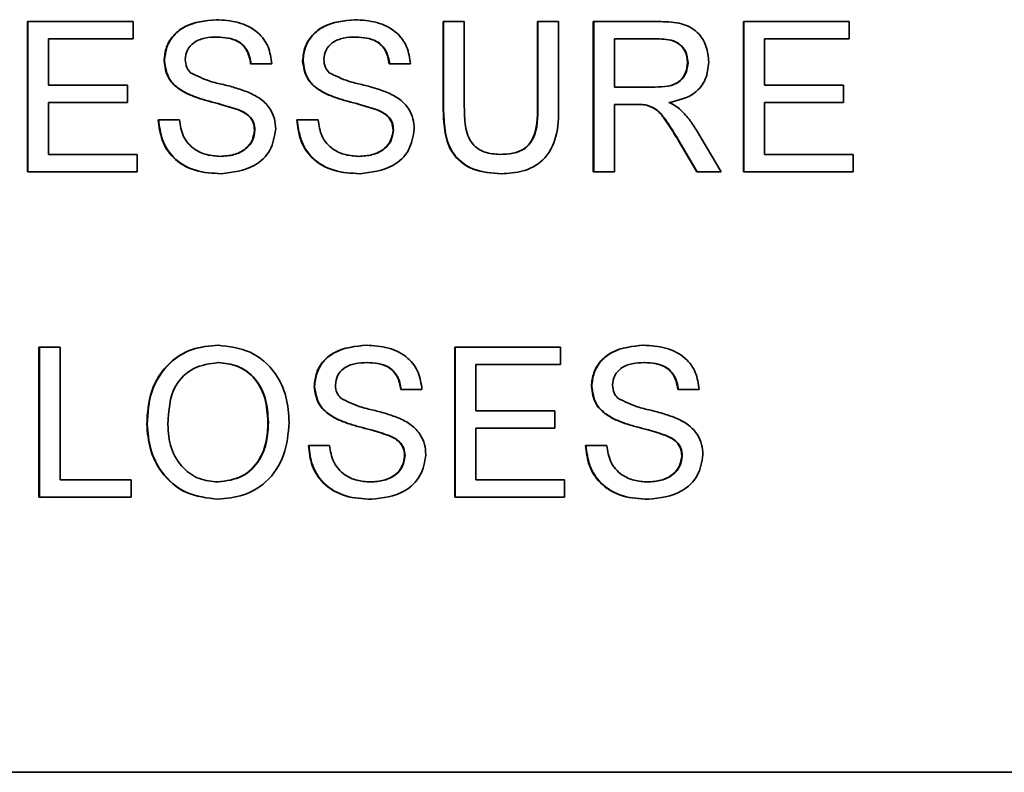
# Model space of a CAD drawing. Units: inches. Extents: x 0.5 to 33.5, y 0.5 to 21.
# Drawn here: x 9.6 to 9.7, y 12.9 to 12.9 of the extents above; entities that cross this region are included whole.
import ezdxf

# ---------------------------------------------------------------- set-up
doc = ezdxf.new("R2010")
doc.units = ezdxf.units.IN
doc.header["$MEASUREMENT"] = 0

msp = doc.modelspace()

# ---------------------------------------------------------------- linework, layer by layer
at = {"color": 7, "linetype": 'Continuous', "lineweight": 35}
for p, q in [((9.5864826973, 12.9452081576), (9.5952916042, 12.9452081576)), ((9.5864826973, 12.9327081576), (9.5864826973, 12.9452081576)), ((9.5865170282, 12.9327081576), (9.5865170282, 12.9452081576)), ((9.5952916042, 12.9452081576), (9.5952916042, 12.9437658499)), ((9.6210776769, 12.9452081576), (9.6228394583, 12.9452081576)), ((9.6210776769, 12.9380166512), (9.6210776769, 12.9452081576)), ((9.6211120078, 12.9380166512), (9.6211120078, 12.9452081576)), ((9.6228394583, 12.9452081576), (9.6228394583, 12.9380992834)), ((9.6289256121, 12.9452081576), (9.6306873935, 12.9452081576)), ((9.6289256121, 12.9380992834), (9.6289256121, 12.9452081576)), ((9.628959943, 12.9380992834), (9.628959943, 12.9452081576)), ((9.6306873935, 12.9452081576), (9.6306873935, 12.9380166512)), ((9.6335703084, 12.9452081576), (9.6389907892, 12.9452081576)), ((9.6335703084, 12.9327081576), (9.6335703084, 12.9452081576)), ((9.6336046393, 12.9327081576), (9.6336046393, 12.9452081576)), ((9.64606294, 12.9452081576), (9.6548718468, 12.9452081576)), ((9.64606294, 12.9327081576), (9.64606294, 12.9452081576)), ((9.6460972708, 12.9327081576), (9.6460972708, 12.9452081576)), ((9.6548718468, 12.9452081576), (9.6548718468, 12.9437658499)), ((9.5882444787, 12.9437658499), (9.5882444787, 12.939919696)), ((9.5952916042, 12.9437658499), (9.5882444787, 12.9437658499)), ((9.6022954821, 12.9439261063), (9.6022611512, 12.9439261063)), ((9.613827142, 12.9439261063), (9.6137928111, 12.9439261063)), ((9.639055855, 12.9437658499), (9.6353320898, 12.9437658499)), ((9.6353320898, 12.9437658499), (9.6353320898, 12.9397594396)), ((9.6390901859, 12.9437658499), (9.639055855, 12.9437658499)), ((9.6478247213, 12.9437658499), (9.6478247213, 12.939919696)), ((9.6548718468, 12.9437658499), (9.6478247213, 12.9437658499)), ((9.5978885262, 12.9419454372), (9.5978541953, 12.9419454372)), ((9.609420186, 12.9419454372), (9.6093858551, 12.9419454372)), ((9.6414525745, 12.9418002049), (9.6414182436, 12.9418002049)), ((9.606823264, 12.9416825166), (9.6050614827, 12.9416825166)), ((9.6183549239, 12.9416825166), (9.6165931425, 12.9416825166)), ((9.5882444787, 12.939919696), (9.5948111184, 12.939919696)), ((9.5948111184, 12.939919696), (9.5948111184, 12.9384773884)), ((9.599732891, 12.9392436143), (9.5996985601, 12.9392436143)), ((9.6112645509, 12.9392436143), (9.61123022, 12.9392436143)), ((9.6353320898, 12.9397594396), (9.6386779729, 12.9397594396)), ((9.6387123038, 12.9397594396), (9.6386779729, 12.9397594396)), ((9.6478247213, 12.939919696), (9.654391361, 12.939919696)), ((9.654391361, 12.939919696), (9.654391361, 12.9384773884)), ((9.5882444787, 12.9384773884), (9.5882444787, 12.9341504653)), ((9.5948111184, 12.9384773884), (9.5882444787, 12.9384773884)), ((9.6478247213, 12.9384773884), (9.6478247213, 12.9341504653)), ((9.654391361, 12.9384773884), (9.6478247213, 12.9384773884)), ((9.6040847913, 12.9378588988), (9.6040504604, 12.9378588988)), ((9.6156164512, 12.9378588988), (9.6155821203, 12.9378588988)), ((9.6211120078, 12.9380166512), (9.6210776769, 12.9380166512)), ((9.628959943, 12.9380992834), (9.6289256121, 12.9380992834)), ((9.6353320898, 12.9383171319), (9.6353320898, 12.9327081576)), ((9.6371364142, 12.9383171319), (9.6353320898, 12.9383171319)), ((9.6372457867, 12.9383172542), (9.6372114558, 12.9383172542)), ((9.6380391231, 12.9382595398), (9.6380047922, 12.9382595398)), ((9.5973737094, 12.9370350807), (9.5991354908, 12.9370350807)), ((9.6089053693, 12.9370350807), (9.6106671507, 12.9370350807)), ((9.6054161375, 12.9361711985), (9.6053818066, 12.9361711985)), ((9.6169477973, 12.9361711985), (9.6169134664, 12.9361711985)), ((9.6421539875, 12.9361586784), (9.6442035599, 12.9327081576)), ((9.6421840179, 12.9327081576), (9.640627444, 12.9353473803)), ((9.6406617749, 12.9353473803), (9.640627444, 12.9353473803)), ((9.6422183488, 12.9327081576), (9.6406617749, 12.9353473803)), ((9.5882444787, 12.9341504653), (9.5956119281, 12.9341504653)), ((9.5956119281, 12.9341504653), (9.5956119281, 12.9327081576)), ((9.6025632529, 12.9339902089), (9.602528922, 12.9339902089)), ((9.6140949127, 12.9339902089), (9.6140605818, 12.9339902089)), ((9.6258092573, 12.9341504653), (9.6257749264, 12.9341504653)), ((9.6478247213, 12.9341504653), (9.6551921707, 12.9341504653)), ((9.6551921707, 12.9341504653), (9.6551921707, 12.9327081576)), ((9.5956119281, 12.9327081576), (9.5864826973, 12.9327081576)), ((9.6353320898, 12.9327081576), (9.6335703084, 12.9327081576)), ((9.6442035599, 12.9327081576), (9.6421840179, 12.9327081576)), ((9.6551921707, 12.9327081576), (9.64606294, 12.9327081576)), ((9.587443669, 12.9181033726), (9.5892054504, 12.9181033726)), ((9.587443669, 12.9056033726), (9.587443669, 12.9181033726)), ((9.5874779999, 12.9056033726), (9.5874779999, 12.9181033726)), ((9.5892054504, 12.9181033726), (9.5892054504, 12.9070456803)), ((9.6220386486, 12.9181033726), (9.6308475554, 12.9181033726)), ((9.6220386486, 12.9056033726), (9.6220386486, 12.9181033726)), ((9.6220729795, 12.9056033726), (9.6220729795, 12.9181033726)), ((9.6308475554, 12.9181033726), (9.6308475554, 12.9166610649)), ((9.6023905783, 12.9168213213), (9.6023562474, 12.9168213213)), ((9.6147881136, 12.9168213213), (9.6147537827, 12.9168213213)), ((9.6238004299, 12.9166610649), (9.6238004299, 12.9128149111)), ((9.6308475554, 12.9166610649), (9.6238004299, 12.9166610649)), ((9.6378514333, 12.9168213213), (9.6378171024, 12.9168213213)), ((9.6103811577, 12.9148406523), (9.6103468268, 12.9148406523)), ((9.6334444774, 12.9148406523), (9.6334101465, 12.9148406523)), ((9.6193158956, 12.9145777316), (9.6175541142, 12.9145777316)), ((9.6423792153, 12.9145777316), (9.6406174339, 12.9145777316)), ((9.6238004299, 12.9128149111), (9.6303670696, 12.9128149111)), ((9.6303670696, 12.9128149111), (9.6303670696, 12.9113726034)), ((9.5964470687, 12.9116881082), (9.5964127378, 12.9116881082)), ((9.6065372711, 12.9118458606), (9.6065029402, 12.9118458606)), ((9.6122255225, 12.9121388293), (9.6121911916, 12.9121388293)), ((9.6238004299, 12.9113726034), (9.6238004299, 12.9070456803)), ((9.6303670696, 12.9113726034), (9.6238004299, 12.9113726034)), ((9.6352888423, 12.9121388293), (9.6352545114, 12.9121388293)), ((9.6165774228, 12.9107541138), (9.6165430919, 12.9107541138)), ((9.6396407425, 12.9107541138), (9.6396064116, 12.9107541138)), ((9.609866341, 12.9099302957), (9.6116281223, 12.9099302957)), ((9.6329296607, 12.9099302957), (9.634691442, 12.9099302957)), ((9.617908769, 12.9090664135), (9.6178744381, 12.9090664135)), ((9.6409720887, 12.9090664135), (9.6409377578, 12.9090664135)), ((9.5892054504, 12.9070456803), (9.5951314422, 12.9070456803)), ((9.5951314422, 12.9070456803), (9.5951314422, 12.9056033726)), ((9.602365553, 12.9068854239), (9.6023312221, 12.9068854239)), ((9.6150558844, 12.9068854239), (9.6150215535, 12.9068854239)), ((9.6238004299, 12.9070456803), (9.6311678793, 12.9070456803)), ((9.6311678793, 12.9070456803), (9.6311678793, 12.9056033726)), ((9.6381192041, 12.9068854239), (9.6380848732, 12.9068854239)), ((9.5951314422, 12.9056033726), (9.587443669, 12.9056033726)), ((9.6311678793, 12.9056033726), (9.6220386486, 12.9056033726)), ((9.4669059821, 12.8827081576), (9.7349529794, 12.8827081576))]:
    msp.add_line(p, q, dxfattribs=at)
for points, knots in [([(9.597854195264732, 12.94194543723365), (9.597896044222535, 12.94233052377241), (9.597979757012597, 12.94310083372197), (9.598602574380337, 12.94411142401268), (9.599955591983782, 12.94515380553688), (9.601269663246354, 12.94527995730396), (9.602191080363937, 12.94536841399647)], [0, 0, 0, 0, 0.1870286503190821, 0.3741237765865896, 0.5611401891453254, 1, 1, 1, 1]), ([(9.597888526156643, 12.94194543723365), (9.597930375114446, 12.94233052377241), (9.598014087904506, 12.94310083372197), (9.598636905272246, 12.94411142401268), (9.599989922875693, 12.94515380553688), (9.601303994138265, 12.94527995730396), (9.602225411255848, 12.94536841399647)], [0, 0, 0, 0, 0.1870286503190676, 0.3741237765865664, 0.5611401891453454, 1, 1, 1, 1]), ([(9.602191080363937, 12.94536841399647), (9.602810242712545, 12.94532946486345), (9.604045384252306, 12.94525176683766), (9.60564386954719, 12.94446597980288), (9.606622211644558, 12.94313798695224), (9.606756206221318, 12.94216796550979), (9.606823264044623, 12.94168251656057)], [0, 0, 0, 0, 0.2807972194191248, 0.5601508404597723, 0.7798767089348364, 1, 1, 1, 1]), ([(9.609385855124591, 12.94194543723365), (9.609427704082394, 12.94233052377241), (9.609511416872454, 12.94310083372197), (9.610134234240194, 12.94411142401268), (9.611487251843641, 12.94515380553688), (9.612801323106211, 12.94527995730396), (9.613722740223796, 12.94536841399647)], [0, 0, 0, 0, 0.187028650319075, 0.374123776586579, 0.5611401891452916, 0.9999999999999999, 0.9999999999999999, 0.9999999999999999, 0.9999999999999999]), ([(9.6094201860165, 12.94194543723365), (9.609462034974303, 12.94233052377241), (9.609545747764365, 12.94310083372197), (9.610168565132104, 12.94411142401268), (9.61152158273555, 12.94515380553688), (9.612835653998122, 12.94527995730396), (9.613757071115705, 12.94536841399647)], [0, 0, 0, 0, 0.1870286503190838, 0.3741237765865919, 0.5611401891453077, 1, 1, 1, 1]), ([(9.613722740223796, 12.94536841399647), (9.614341902572404, 12.94532946486345), (9.615577044112163, 12.94525176683766), (9.61717552940705, 12.94446597980288), (9.618153871504417, 12.94313798695223), (9.618287866081175, 12.94216796550979), (9.618354923904482, 12.94168251656057)], [0, 0, 0, 0, 0.2807972194191841, 0.5601508404597944, 0.7798767089348407, 1, 1, 1, 1]), ([(9.638990789183213, 12.94520815758621), (9.639566758240568, 12.94520206151455), (9.640710229250232, 12.9451899589873), (9.64224919074648, 12.94450847749181), (9.643043650017358, 12.94318984483014), (9.643134540577089, 12.94228871691431), (9.643180024991677, 12.941837764958)], [0, 0, 0, 0, 0.2816712041945834, 0.5592016656819574, 0.7794110384272367, 1, 1, 1, 1]), ([(9.602261151213781, 12.94392610630416), (9.601921090707062, 12.94391389090895), (9.601243097812237, 12.9438895365632), (9.600340879627183, 12.94353953374871), (9.599725820965956, 12.94286314976368), (9.599652561365275, 12.94232791143105), (9.599615976632212, 12.94206062152852)], [0, 0, 0, 0, 0.2812902698463802, 0.5608202086703148, 0.7806802755659057, 1, 1, 1, 1]), ([(9.605061482677145, 12.94168251656057), (9.604994309857773, 12.94205610826764), (9.604860419708388, 12.94280075840942), (9.60385284848392, 12.94382280945751), (9.602865224916624, 12.94388690355511), (9.602261151213781, 12.94392610630416)], [0, 0, 0, 0, 0.2810967176401517, 0.5602873583205833, 1, 1, 1, 1]), ([(9.605095813569054, 12.94168251656057), (9.605028640749682, 12.94205610826764), (9.604894750600296, 12.94280075840942), (9.60388717937583, 12.94382280945751), (9.602899555808532, 12.94388690355511), (9.602295482105689, 12.94392610630416)], [0, 0, 0, 0, 0.2810967176401689, 0.5602873583205867, 1, 1, 1, 1]), ([(9.613792811073639, 12.94392610630416), (9.61345275056692, 12.94391389090895), (9.612774757672097, 12.9438895365632), (9.611872539487042, 12.94353953374871), (9.611257480825813, 12.94286314976369), (9.611184221225134, 12.94232791143105), (9.61114763649207, 12.94206062152852)], [0, 0, 0, 0, 0.2812902698463548, 0.5608202086702777, 0.7806802755659775, 0.9999999999999999, 0.9999999999999999, 0.9999999999999999, 0.9999999999999999]), ([(9.616593142537003, 12.94168251656057), (9.616525969717632, 12.94205610826764), (9.616392079568246, 12.94280075840942), (9.615384508343778, 12.94382280945751), (9.614396884776482, 12.94388690355511), (9.613792811073639, 12.94392610630416)], [0, 0, 0, 0, 0.2810967176401754, 0.5602873583204554, 1, 1, 1, 1]), ([(9.616627473428913, 12.94168251656057), (9.61656030060954, 12.94205610826764), (9.616426410460155, 12.94280075840942), (9.615418839235687, 12.94382280945751), (9.614431215668391, 12.94388690355511), (9.61382714196555, 12.94392610630416)], [0, 0, 0, 0, 0.2810967176402204, 0.5602873583205014, 1, 1, 1, 1]), ([(9.641418243624198, 12.94180020486185), (9.641380172475813, 12.94212702359639), (9.64130414300971, 12.94277969247957), (9.640435747483629, 12.94368116024659), (9.639579459902437, 12.94373371411775), (9.639055854972352, 12.9437658498939)], [0, 0, 0, 0, 0.2804058885439168, 0.5599807439766219, 0.9999999999999999, 0.9999999999999999, 0.9999999999999999, 0.9999999999999999]), ([(9.641452574516107, 12.94180020486185), (9.641414503367722, 12.94212702359639), (9.641338473901621, 12.94277969247957), (9.640470078375538, 12.94368116024659), (9.639613790794346, 12.94373371411775), (9.639090185864262, 12.9437658498939)], [0, 0, 0, 0, 0.2804058885438921, 0.5599807439766548, 0.9999999999999999, 0.9999999999999999, 0.9999999999999999, 0.9999999999999999]), ([(9.599698560133811, 12.93924361431698), (9.599417941682512, 12.9394029428468), (9.598857320050525, 12.93972125057031), (9.598053555326423, 12.94059917341239), (9.597929665837901, 12.9414357900086), (9.597854195264732, 12.94194543723365)], [0, 0, 0, 0, 0.2814451552270007, 0.5622732272490103, 1, 1, 1, 1]), ([(9.599732891025722, 12.93924361431698), (9.599452272574421, 12.9394029428468), (9.598891650942434, 12.93972125057031), (9.598087886218332, 12.94059917341239), (9.597963996729812, 12.9414357900086), (9.597888526156643, 12.94194543723365)], [0, 0, 0, 0, 0.2814451552271006, 0.5622732272490697, 1, 1, 1, 1]), ([(9.599615976632212, 12.94206062152852), (9.599637483512954, 12.94182758730067), (9.599675914948795, 12.94141116987206), (9.5999452978752, 12.94109541001036), (9.600063929565136, 12.94095635470159)], [0, 0, 0, 0, 0.5596168936189894, 0.9999999999999999, 0.9999999999999999, 0.9999999999999999, 0.9999999999999999]), ([(9.61123021999367, 12.93924361431698), (9.61094960154237, 12.9394029428468), (9.610388979910383, 12.93972125057031), (9.60958521518628, 12.94059917341239), (9.609461325697762, 12.9414357900086), (9.609385855124591, 12.94194543723365)], [0, 0, 0, 0, 0.2814451552271502, 0.5622732272490033, 1, 1, 1, 1]), ([(9.61126455088558, 12.93924361431698), (9.610983932434278, 12.9394029428468), (9.610423310802291, 12.93972125057031), (9.609619546078191, 12.94059917341239), (9.60949565658967, 12.9414357900086), (9.6094201860165, 12.94194543723365)], [0, 0, 0, 0, 0.2814451552271315, 0.5622732272489704, 0.9999999999999999, 0.9999999999999999, 0.9999999999999999, 0.9999999999999999]), ([(9.61114763649207, 12.94206062152852), (9.611169143372813, 12.94182758730067), (9.611207574808653, 12.94141116987205), (9.611476957735057, 12.94109541001036), (9.611595589424994, 12.94095635470159)], [0, 0, 0, 0, 0.5596168936190757, 1, 1, 1, 1]), ([(9.63867797288927, 12.93975943963749), (9.639041460824386, 12.93976638451809), (9.63976470917466, 12.93978020306047), (9.64076558909796, 12.94013237071162), (9.64132206020802, 12.94094400443655), (9.641386158479069, 12.94151459102115), (9.641418243624198, 12.94180020486185)], [0, 0, 0, 0, 0.2815626371976427, 0.5602378873688793, 0.779871890834828, 1, 1, 1, 1]), ([(9.638712303781181, 12.93975943963749), (9.639075791716294, 12.93976638451809), (9.639799040066569, 12.93978020306047), (9.640799919989869, 12.94013237071162), (9.641356391099931, 12.94094400443655), (9.641420489370978, 12.94151459102115), (9.641452574516107, 12.94180020486185)], [0, 0, 0, 0, 0.2815626371976249, 0.5602378873687619, 0.7798718908348101, 1, 1, 1, 1]), ([(9.643180024991677, 12.941837764958), (9.643128354730058, 12.94134987692984), (9.643025112410063, 12.94037502814164), (9.641874041925698, 12.93893232073345), (9.640627890573693, 12.93864990373437), (9.639866674806248, 12.93847738835544)], [0, 0, 0, 0, 0.280517374979926, 0.5605016054533828, 1, 1, 1, 1]), ([(9.600063929565136, 12.94095635470159), (9.600591672524045, 12.94069234197076), (9.601463384771185, 12.94025625253181), (9.602789954643317, 12.93996944531167), (9.603900185450769, 12.93967870705207), (9.604617711711539, 12.93941199657759), (9.604976396645194, 12.93927867040672)], [0, 0, 0, 0, 0.3384083118012445, 0.558974146316391, 0.7795351365976495, 1, 1, 1, 1]), ([(9.611595589424994, 12.94095635470159), (9.612123332383904, 12.94069234197076), (9.612995044631042, 12.94025625253181), (9.614321614503176, 12.93996944531167), (9.615431845310626, 12.93967870705207), (9.616149371571398, 12.93941199657759), (9.616508056505051, 12.93927867040672)], [0, 0, 0, 0, 0.3384083118013741, 0.5589741463165759, 0.779535136597758, 1, 1, 1, 1]), ([(9.604050460415126, 12.93785889877211), (9.603557110049024, 12.93801742700477), (9.602744351785079, 12.93827859055103), (9.60159191964126, 12.93856895818982), (9.600623605800681, 12.93884699266428), (9.600006843281127, 12.93911143514381), (9.599698560133811, 12.93924361431698)], [0, 0, 0, 0, 0.339939331400684, 0.5600249230967824, 0.7800824512719626, 1, 1, 1, 1]), ([(9.604084791307034, 12.93785889877211), (9.603591440940933, 12.93801742700477), (9.60277868267699, 12.93827859055103), (9.601626250533169, 12.93856895818982), (9.600657936692592, 12.93884699266428), (9.600041174173036, 12.93911143514381), (9.599732891025722, 12.93924361431698)], [0, 0, 0, 0, 0.3399393314007782, 0.5600249230968924, 0.7800824512719889, 1, 1, 1, 1]), ([(9.604976396645194, 12.93927867040672), (9.60530714772379, 12.93911097832554), (9.605967666282194, 12.93877609285159), (9.606684215714532, 12.93800820887635), (9.607084138181742, 12.93712901276626), (9.607123765609288, 12.93654731159369), (9.607143587929619, 12.93625633466954)], [0, 0, 0, 0, 0.2803713422928625, 0.559908906766394, 0.7798588713675159, 1, 1, 1, 1]), ([(9.615582120274983, 12.93785889877211), (9.615088769908882, 12.93801742700477), (9.614276011644938, 12.93827859055103), (9.613123579501119, 12.93856895818982), (9.61215526566054, 12.93884699266428), (9.611538503140986, 12.93911143514381), (9.61123021999367, 12.93924361431698)], [0, 0, 0, 0, 0.3399393314006127, 0.5600249230968575, 0.7800824512719926, 1, 1, 1, 1]), ([(9.615616451166893, 12.93785889877211), (9.615123100800792, 12.93801742700477), (9.614310342536847, 12.93827859055103), (9.613157910393028, 12.93856895818982), (9.612189596552449, 12.93884699266428), (9.611572834032895, 12.93911143514381), (9.61126455088558, 12.93924361431698)], [0, 0, 0, 0, 0.3399393314006107, 0.5600249230968403, 0.7800824512719405, 1, 1, 1, 1]), ([(9.616508056505051, 12.93927867040672), (9.616838807583648, 12.93911097832554), (9.617499326142052, 12.93877609285159), (9.618215875574391, 12.93800820887635), (9.618615798041601, 12.93712901276626), (9.618655425469147, 12.93654731159369), (9.618675247789477, 12.93625633466954)], [0, 0, 0, 0, 0.2803713422929758, 0.5599089067665453, 0.7798588713675443, 1, 1, 1, 1]), ([(9.639866674806248, 12.93847738835544), (9.640060268004667, 12.93838142468127), (9.640405896021722, 12.93821009771998), (9.640705754752998, 12.93796792825798), (9.640837656582642, 12.93786140277852)], [0, 0, 0, 0, 0.5601200969429516, 1, 1, 1, 1]), ([(9.605381806562141, 12.93617119845159), (9.605361602203356, 12.93638677977649), (9.605321208382373, 12.93681778347913), (9.604863526153034, 12.93747535525663), (9.604358901028508, 12.93771339959331), (9.604050460415126, 12.93785889877211)], [0, 0, 0, 0, 0.280088500907102, 0.5599704937962796, 1, 1, 1, 1]), ([(9.60541613745405, 12.93617119845159), (9.605395933095267, 12.93638677977649), (9.605355539274282, 12.93681778347913), (9.604897857044943, 12.93747535525663), (9.604393231920419, 12.93771339959331), (9.604084791307034, 12.93785889877211)], [0, 0, 0, 0, 0.2800885009071197, 0.5599704937963615, 1, 1, 1, 1]), ([(9.616913466422, 12.93617119845159), (9.616893262063215, 12.93638677977649), (9.61685286824223, 12.93681778347913), (9.616395186012891, 12.93747535525663), (9.615890560888369, 12.93771339959331), (9.615582120274983, 12.93785889877211)], [0, 0, 0, 0, 0.2800885009070644, 0.559970493796063, 1, 1, 1, 1]), ([(9.616947797313909, 12.93617119845159), (9.616927592955124, 12.93638677977649), (9.61688719913414, 12.93681778347913), (9.6164295169048, 12.93747535525663), (9.615924891780276, 12.93771339959331), (9.615616451166893, 12.93785889877211)], [0, 0, 0, 0, 0.2800885009070841, 0.5599704937962128, 1, 1, 1, 1]), ([(9.625912565566107, 12.93254790117595), (9.625116963604867, 12.932592100693), (9.6235358339013, 12.93267994005575), (9.621669257861207, 12.93415756330227), (9.621136407215408, 12.93616325340788), (9.621097286087435, 12.93739782952135), (9.621077676926948, 12.93801665117595)], [0, 0, 0, 0, 0.280729149553622, 0.5579035983335506, 0.7784026243602764, 1, 1, 1, 1]), ([(9.625946896458016, 12.93254790117595), (9.625151294496776, 12.932592100693), (9.62357016479321, 12.93267994005575), (9.621703588753117, 12.93415756330227), (9.621170738107317, 12.93616325340788), (9.621131616979344, 12.93739782952135), (9.621112007818857, 12.93801665117595)], [0, 0, 0, 0, 0.2807291495536118, 0.5579035983335359, 0.7784026243602727, 1, 1, 1, 1]), ([(9.622839458294425, 12.93809928338749), (9.622844344133181, 12.9375701910324), (9.622854055939857, 12.93651848979459), (9.623315924506308, 12.93503567459412), (9.624522079401226, 12.93423967342409), (9.62535645732228, 12.93418026209349), (9.625774926396772, 12.93415046527852)], [0, 0, 0, 0, 0.2817876316121181, 0.5601222510853802, 0.7793862591104774, 1, 1, 1, 1]), ([(9.625774926396772, 12.93415046527852), (9.62614131141744, 12.93416676282034), (9.62687235423176, 12.93419928107347), (9.627947818232428, 12.93458597335284), (9.628920124053861, 12.93594912176519), (9.628923345514695, 12.93721125576936), (9.628925612109352, 12.93809928338749)], [0, 0, 0, 0, 0.1875614537146159, 0.3742386976734405, 0.559719239806002, 0.9999999999999999, 0.9999999999999999, 0.9999999999999999, 0.9999999999999999]), ([(9.625809257288683, 12.93415046527852), (9.626175642309349, 12.93416676282034), (9.626906685123668, 12.93419928107347), (9.627982149124339, 12.93458597335284), (9.628954454945772, 12.93594912176519), (9.628957676406603, 12.93721125576936), (9.628959943001261, 12.93809928338749)], [0, 0, 0, 0, 0.1875614537145623, 0.3742386976734354, 0.5597192398059831, 1, 1, 1, 1]), ([(9.63068739347683, 12.93801665117595), (9.630674273580013, 12.93723142962601), (9.630648224609919, 12.93567240725293), (9.629600351576219, 12.9336261721506), (9.627756755311237, 12.93264711400228), (9.626528403731637, 12.93258103173918), (9.625912565566107, 12.93254790117595)], [0, 0, 0, 0, 0.281627296622132, 0.5591584392156318, 0.7789826116635195, 1, 1, 1, 1]), ([(9.63800479222471, 12.93825953979775), (9.637843351629984, 12.93828034093269), (9.637554989002068, 12.93831749558976), (9.637264341782691, 12.93831724308463), (9.637136414192728, 12.93831713194519)], [0, 0, 0, 0, 0.5598526962063782, 1, 1, 1, 1]), ([(9.638039123116618, 12.93825953979775), (9.637877739723608, 12.93828127753508), (9.637645205646137, 12.93831259900257), (9.637410828633369, 12.93831374484312), (9.637339114048297, 12.93831409544696)], [0, 0, 0, 0, 0.6940203980598322, 1, 1, 1, 1]), ([(9.640627444033115, 12.93534738034262), (9.640391516921374, 12.93573781070318), (9.640002945374444, 12.93638084883496), (9.639413059345484, 12.93723503577107), (9.63883748731558, 12.93793362853909), (9.638282113476103, 12.93815099812495), (9.63800479222471, 12.93825953979775)], [0, 0, 0, 0, 0.3406011274552503, 0.5609694706352302, 0.7807738010864121, 1, 1, 1, 1]), ([(9.640661774925023, 12.93534738034262), (9.640425847813285, 12.93573781070318), (9.640037276266353, 12.93638084883496), (9.639447390237395, 12.93723503577107), (9.63887181820749, 12.93793362853909), (9.638316444368014, 12.93815099812495), (9.638039123116618, 12.93825953979775)], [0, 0, 0, 0, 0.3406011274552369, 0.5609694706351737, 0.7807738010863712, 1, 1, 1, 1]), ([(9.640837656582642, 12.93786140277852), (9.641116742759834, 12.93756911418724), (9.641615294075635, 12.9370469784683), (9.64198933333001, 12.93643019154731), (9.642153987547548, 12.93615867841954)], [0, 0, 0, 0, 0.5597942846520386, 1, 1, 1, 1]), ([(9.602606500402292, 12.93254790117595), (9.601878050727326, 12.93258506283719), (9.60042650598932, 12.93265911299561), (9.598599089828209, 12.933704979171), (9.597569379850327, 12.93532750177035), (9.597438964812206, 12.9364656092792), (9.597373709437239, 12.93703508066313)], [0, 0, 0, 0, 0.2808135293461614, 0.5595628838763407, 0.7796198231692564, 1, 1, 1, 1]), ([(9.6026408312942, 12.93254790117595), (9.601912381619234, 12.93258506283719), (9.60046083688123, 12.93265911299561), (9.59863342072012, 12.933704979171), (9.597603710742236, 12.93532750177035), (9.597473295704116, 12.9364656092792), (9.59740804032915, 12.93703508066313)], [0, 0, 0, 0, 0.2808135293461598, 0.5595628838763361, 0.7796198231692644, 1, 1, 1, 1]), ([(9.599135490804718, 12.93703508066313), (9.599206529179797, 12.93655822148125), (9.5993479504229, 12.93560890333863), (9.600273912421384, 12.93456951827964), (9.60140759272443, 12.93406840292827), (9.602154987601267, 12.93401628456916), (9.602528921961394, 12.93399020886826)], [0, 0, 0, 0, 0.2806319742394239, 0.5586744151411279, 0.7791973088171207, 1, 1, 1, 1]), ([(9.61413816026215, 12.93254790117595), (9.613409710587185, 12.93258506283719), (9.611958165849181, 12.93265911299561), (9.610130749688068, 12.933704979171), (9.609101039710186, 12.93532750177035), (9.608970624672066, 12.9364656092792), (9.608905369297098, 12.93703508066313)], [0, 0, 0, 0, 0.2808135293461608, 0.5595628838763382, 0.7796198231692467, 1, 1, 1, 1]), ([(9.61417249115406, 12.93254790117595), (9.613444041479093, 12.93258506283719), (9.61199249674109, 12.93265911299561), (9.610165080579977, 12.933704979171), (9.609135370602095, 12.93532750177035), (9.609004955563975, 12.9364656092792), (9.608939700189007, 12.93703508066313)], [0, 0, 0, 0, 0.2808135293461647, 0.5595628838763056, 0.7796198231692462, 1, 1, 1, 1]), ([(9.610667150664577, 12.93703508066313), (9.610738189039656, 12.93655822148125), (9.610879610282758, 12.93560890333863), (9.611805572281243, 12.93456951827964), (9.612939252584287, 12.93406840292827), (9.613686647461126, 12.93401628456916), (9.614060581821253, 12.93399020886826)], [0, 0, 0, 0, 0.2806319742394227, 0.5586744151410562, 0.7791973088170839, 1, 1, 1, 1]), ([(9.602528921961394, 12.93399020886826), (9.602903605861155, 12.93401382585335), (9.603651611069228, 12.93406097393698), (9.604617847929733, 12.93452042961219), (9.605254668520624, 12.93529027043147), (9.605339439494724, 12.93587764086353), (9.605381806562141, 12.93617119845159)], [0, 0, 0, 0, 0.2809171675508961, 0.5608127397519288, 0.7805017995679984, 1, 1, 1, 1]), ([(9.602563252853303, 12.93399020886826), (9.602937936753063, 12.93401382585335), (9.603685941961139, 12.93406097393698), (9.604652178821642, 12.93452042961219), (9.605288999412535, 12.93529027043147), (9.605373770386633, 12.93587764086353), (9.60541613745405, 12.93617119845159)], [0, 0, 0, 0, 0.2809171675508986, 0.5608127397518661, 0.7805017995679813, 1, 1, 1, 1]), ([(9.607143587929619, 12.93625633466954), (9.607043558314325, 12.93564752872447), (9.60684342895727, 12.93442949002659), (9.60514941999656, 12.93284047079258), (9.60357089924085, 12.93265885780986), (9.602606500402292, 12.93254790117595)], [0, 0, 0, 0, 0.2799417032141483, 0.5600796615425261, 1, 1, 1, 1]), ([(9.614060581821253, 12.93399020886826), (9.614435265721013, 12.93401382585335), (9.615183270929087, 12.93406097393698), (9.61614950778959, 12.93452042961219), (9.616786328380483, 12.93529027043147), (9.616871099354581, 12.93587764086353), (9.616913466422, 12.93617119845159)], [0, 0, 0, 0, 0.2809171675508902, 0.5608127397518254, 0.7805017995680334, 1, 1, 1, 1]), ([(9.614094912713162, 12.93399020886826), (9.614469596612922, 12.93401382585335), (9.615217601820996, 12.93406097393698), (9.616183838681499, 12.93452042961219), (9.616820659272392, 12.93529027043147), (9.616905430246492, 12.93587764086353), (9.616947797313909, 12.93617119845159)], [0, 0, 0, 0, 0.2809171675509365, 0.5608127397518182, 0.7805017995680161, 1, 1, 1, 1]), ([(9.618675247789477, 12.93625633466954), (9.618575218174184, 12.93564752872447), (9.618375088817128, 12.93442949002659), (9.616681079856418, 12.93284047079258), (9.615102559100707, 12.93265885780986), (9.61413816026215, 12.93254790117595)], [0, 0, 0, 0, 0.2799417032142127, 0.5600796615425443, 1, 1, 1, 1]), ([(9.59641273778225, 12.91168810818433), (9.59647425017397, 12.91262612465222), (9.59659693158824, 12.91449692147331), (9.598055767735433, 12.91676953626116), (9.600140507884491, 12.91808436509526), (9.60161049005553, 12.91820383341013), (9.602346237245733, 12.91826362901766)], [0, 0, 0, 0, 0.2805703953714261, 0.5595746148662576, 0.7795607688374374, 1, 1, 1, 1]), ([(9.59644706867416, 12.91168810818433), (9.59650858106588, 12.91262612465222), (9.596631262480146, 12.91449692147331), (9.598090098627342, 12.91676953626116), (9.6001748387764, 12.91808436509526), (9.601644820947438, 12.91820383341013), (9.602380568137642, 12.91826362901767)], [0, 0, 0, 0, 0.2805703953714277, 0.5595746148662734, 0.7795607688374592, 1, 1, 1, 1]), ([(9.602346237245733, 12.91826362901766), (9.603265597263018, 12.91815549156659), (9.605102525779719, 12.91793942738729), (9.60712579311593, 12.91617263017099), (9.608118850978457, 12.91399644701315), (9.608216067925902, 12.91255482217046), (9.608264721527105, 12.91183334055613)], [0, 0, 0, 0, 0.279564447372516, 0.5585841193652583, 0.7790871572690731, 1, 1, 1, 1]), ([(9.61034682677958, 12.91484065225485), (9.610388675737381, 12.91522573879361), (9.610472388527443, 12.91599604874317), (9.611095205895184, 12.91700663903388), (9.61244822349863, 12.91804902055808), (9.613762294761202, 12.91817517232516), (9.614683711878785, 12.91826362901766)], [0, 0, 0, 0, 0.1870286503190672, 0.3741237765866348, 0.5611401891453698, 1, 1, 1, 1]), ([(9.610381157671489, 12.91484065225485), (9.610423006629292, 12.91522573879361), (9.610506719419352, 12.91599604874317), (9.611129536787093, 12.91700663903388), (9.612482554390539, 12.91804902055808), (9.61379662565311, 12.91817517232516), (9.614718042770694, 12.91826362901766)], [0, 0, 0, 0, 0.1870286503190598, 0.3741237765866214, 0.5611401891453479, 0.9999999999999999, 0.9999999999999999, 0.9999999999999999, 0.9999999999999999]), ([(9.614683711878785, 12.91826362901766), (9.615302874227392, 12.91822467988464), (9.616538015767151, 12.91814698185886), (9.618136501062038, 12.91736119482408), (9.619114843159403, 12.91603320197343), (9.619248837736164, 12.91506318053099), (9.619315895559469, 12.91457773158177)], [0, 0, 0, 0, 0.2807972194191751, 0.5601508404598645, 0.7798767089348658, 1, 1, 1, 1]), ([(9.633410146499296, 12.91484065225485), (9.633451995457099, 12.91522573879361), (9.633535708247159, 12.91599604874317), (9.6341585256149, 12.91700663903388), (9.635511543218346, 12.91804902055808), (9.636825614480918, 12.91817517232516), (9.6377470315985, 12.91826362901766)], [0, 0, 0, 0, 0.1870286503191286, 0.3741237765866907, 0.5611401891453826, 1, 1, 1, 1]), ([(9.633444477391205, 12.91484065225485), (9.633486326349008, 12.91522573879361), (9.633570039139068, 12.91599604874317), (9.63419285650681, 12.91700663903388), (9.635545874110255, 12.91804902055808), (9.636859945372827, 12.91817517232516), (9.637781362490411, 12.91826362901766)], [0, 0, 0, 0, 0.1870286503191292, 0.3741237765866792, 0.5611401891453964, 1, 1, 1, 1]), ([(9.6377470315985, 12.91826362901766), (9.638366193947109, 12.91822467988464), (9.639601335486867, 12.91814698185886), (9.641199820781756, 12.91736119482408), (9.642178162879121, 12.91603320197343), (9.642312157455882, 12.91506318053099), (9.642379215279187, 12.91457773158177)], [0, 0, 0, 0, 0.2807972194191906, 0.5601508404598347, 0.7798767089348085, 1, 1, 1, 1]), ([(9.602356247367139, 12.91682132132536), (9.60165470868692, 12.91672700888673), (9.600253140420259, 12.91653858688683), (9.598329334387603, 12.91464930262352), (9.598233277386448, 12.91279956431372), (9.598174519149728, 12.91166807613305)], [0, 0, 0, 0, 0.2801277252272394, 0.5596528621461473, 1, 1, 1, 1]), ([(9.606502940159626, 12.91184586058818), (9.606460141266238, 12.91252788337897), (9.606374775947277, 12.91388822446409), (9.605439717425895, 12.91561041739566), (9.60396175317064, 12.91665312276276), (9.602891497182922, 12.91676524662949), (9.602356247367139, 12.91682132132536)], [0, 0, 0, 0, 0.2807966898248648, 0.5600681955080491, 0.7799840225016641, 0.9999999999999999, 0.9999999999999999, 0.9999999999999999, 0.9999999999999999]), ([(9.606537271051536, 12.91184586058818), (9.606494472158147, 12.91252788337897), (9.606409106839186, 12.91388822446409), (9.605474048317804, 12.91561041739566), (9.603996084062551, 12.91665312276276), (9.60292582807483, 12.91676524662949), (9.602390578259048, 12.91682132132536)], [0, 0, 0, 0, 0.2807966898248456, 0.5600681955080152, 0.7799840225016342, 1, 1, 1, 1]), ([(9.614753782728627, 12.91682132132536), (9.614413722221908, 12.91680910593015), (9.613735729327084, 12.9167847515844), (9.612833511142028, 12.91643474876991), (9.6122184524808, 12.91575836478488), (9.61214519288012, 12.91522312645225), (9.612108608147059, 12.91495583654972)], [0, 0, 0, 0, 0.2812902698463179, 0.5608202086701733, 0.7806802755659343, 1, 1, 1, 1]), ([(9.617554114191991, 12.91457773158177), (9.617486941372619, 12.91495132328884), (9.617353051223233, 12.91569597343062), (9.616345479998767, 12.91671802447871), (9.615357856431471, 12.91678211857631), (9.614753782728627, 12.91682132132536)], [0, 0, 0, 0, 0.2810967176401156, 0.5602873583203999, 1, 1, 1, 1]), ([(9.6175884450839, 12.91457773158177), (9.617521272264527, 12.91495132328884), (9.617387382115142, 12.91569597343062), (9.616379810890678, 12.91671802447871), (9.61539218732338, 12.91678211857631), (9.614788113620536, 12.91682132132536)], [0, 0, 0, 0, 0.2810967176401437, 0.5602873583204385, 1, 1, 1, 1]), ([(9.637817102448343, 12.91682132132536), (9.637477041941624, 12.91680910593015), (9.636799049046802, 12.9167847515844), (9.635896830861746, 12.91643474876991), (9.635281772200518, 12.91575836478488), (9.635208512599839, 12.91522312645225), (9.635171927866773, 12.91495583654972)], [0, 0, 0, 0, 0.2812902698463481, 0.5608202086701497, 0.7806802755659824, 1, 1, 1, 1]), ([(9.640617433911707, 12.91457773158177), (9.640550261092336, 12.91495132328884), (9.640416370942951, 12.91569597343062), (9.639408799718485, 12.91671802447871), (9.638421176151187, 12.91678211857631), (9.637817102448343, 12.91682132132536)], [0, 0, 0, 0, 0.281096717640138, 0.5602873583204215, 1, 1, 1, 1]), ([(9.640651764803616, 12.91457773158177), (9.640584591984245, 12.91495132328884), (9.64045070183486, 12.91569597343062), (9.639443130610394, 12.91671802447871), (9.638455507043096, 12.91678211857631), (9.637851433340254, 12.91682132132536)], [0, 0, 0, 0, 0.2810967176401604, 0.5602873583204313, 1, 1, 1, 1]), ([(9.612191191648659, 12.91213882933818), (9.611910573197358, 12.912298157868), (9.611349951565371, 12.9126164655915), (9.610546186841269, 12.91349438843359), (9.610422297352748, 12.9143310050298), (9.61034682677958, 12.91484065225485)], [0, 0, 0, 0, 0.2814451552269532, 0.562273227249006, 1, 1, 1, 1]), ([(9.612225522540568, 12.91213882933818), (9.611944904089267, 12.912298157868), (9.61138428245728, 12.9126164655915), (9.61058051773318, 12.91349438843359), (9.610456628244657, 12.9143310050298), (9.610381157671489, 12.91484065225485)], [0, 0, 0, 0, 0.2814451552268812, 0.5622732272489519, 1, 1, 1, 1]), ([(9.612108608147059, 12.91495583654972), (9.612130115027801, 12.91472280232187), (9.612168546463641, 12.91430638489325), (9.612437929390046, 12.91399062503156), (9.612556561079982, 12.91385156972279)], [0, 0, 0, 0, 0.5596168936190038, 1, 1, 1, 1]), ([(9.635254511368375, 12.91213882933818), (9.634973892917074, 12.912298157868), (9.634413271285087, 12.9126164655915), (9.633609506560987, 12.91349438843359), (9.633485617072465, 12.9143310050298), (9.633410146499296, 12.91484065225485)], [0, 0, 0, 0, 0.2814451552269447, 0.5622732272489815, 1, 1, 1, 1]), ([(9.635288842260284, 12.91213882933818), (9.635008223808985, 12.912298157868), (9.634447602176998, 12.9126164655915), (9.633643837452896, 12.91349438843359), (9.633519947964373, 12.9143310050298), (9.633444477391205, 12.91484065225485)], [0, 0, 0, 0, 0.2814451552269476, 0.5622732272489455, 1, 1, 1, 1]), ([(9.635171927866773, 12.91495583654972), (9.635193434747517, 12.91472280232187), (9.635231866183357, 12.91430638489325), (9.635501249109764, 12.91399062503156), (9.635619880799698, 12.91385156972279)], [0, 0, 0, 0, 0.5596168936190022, 1, 1, 1, 1]), ([(9.612556561079982, 12.91385156972279), (9.61308430403889, 12.91358755699197), (9.61395601628603, 12.91315146755301), (9.615282586158163, 12.91286466033287), (9.616392816965615, 12.91257392207327), (9.617110343226384, 12.91230721159879), (9.617469028160038, 12.91217388542792)], [0, 0, 0, 0, 0.3384083118013099, 0.5589741463164436, 0.779535136597718, 1, 1, 1, 1]), ([(9.635619880799698, 12.91385156972279), (9.636147623758607, 12.91358755699197), (9.637019336005746, 12.91315146755301), (9.63834590587788, 12.91286466033287), (9.639456136685332, 12.91257392207327), (9.6401736629461, 12.91230721159879), (9.640532347879756, 12.91217388542792)], [0, 0, 0, 0, 0.3384083118013539, 0.5589741463165586, 0.7795351365977735, 1, 1, 1, 1]), ([(9.602338729654678, 12.90544311619715), (9.601436100534317, 12.90554668206761), (9.59963224534921, 12.90575365282472), (9.59763415003481, 12.90746247225804), (9.596597829827433, 12.90956811164352), (9.596474448621063, 12.91098128815495), (9.59641273778225, 12.91168810818433)], [0, 0, 0, 0, 0.2795999677484413, 0.5587653225467079, 0.7793102948159112, 1, 1, 1, 1]), ([(9.602373060546586, 12.90544311619715), (9.601470431426225, 12.90554668206761), (9.59966657624112, 12.90575365282472), (9.59766848092672, 12.90746247225804), (9.596632160719341, 12.90956811164352), (9.596508779512973, 12.91098128815495), (9.59644706867416, 12.91168810818433)], [0, 0, 0, 0, 0.2795999677484305, 0.558765322546736, 0.7793102948159187, 1, 1, 1, 1]), ([(9.598174519149728, 12.91166807613305), (9.598216975647153, 12.91099910101279), (9.598301672584444, 12.90966455513056), (9.599309187492333, 12.90803320852396), (9.600758510059748, 12.90703496962608), (9.601806836624064, 12.90693528655131), (9.602331222063624, 12.90688542388946)], [0, 0, 0, 0, 0.2806566202931747, 0.5598850025845082, 0.779849233786568, 1, 1, 1, 1]), ([(9.602331222063624, 12.90688542388946), (9.603016371607229, 12.90697298764404), (9.604386650084068, 12.90714811251915), (9.605806493509107, 12.90857809668534), (9.606428042728124, 12.91023600682761), (9.60647795253648, 12.91130877382454), (9.606502940159626, 12.91184586058818)], [0, 0, 0, 0, 0.2791001914655273, 0.5581919871589244, 0.7788063610807522, 1, 1, 1, 1]), ([(9.608264721527105, 12.91183334055613), (9.608185821391377, 12.91091714810495), (9.60802835991066, 12.90908869725814), (9.60657309318017, 12.90686791726127), (9.60449113012113, 12.90565205040115), (9.603056447903286, 12.90551278533787), (9.602338729654678, 12.90544311619715)], [0, 0, 0, 0, 0.2803530322380206, 0.5595022514543236, 0.7796353306181697, 0.9999999999999999, 0.9999999999999999, 0.9999999999999999, 0.9999999999999999]), ([(9.602365552955533, 12.90688542388946), (9.60305070249914, 12.90697298764404), (9.604420980975977, 12.90714811251915), (9.605840824401016, 12.90857809668534), (9.606462373620033, 12.91023600682761), (9.60651228342839, 12.91130877382454), (9.606537271051536, 12.91184586058818)], [0, 0, 0, 0, 0.2791001914655735, 0.5581919871589471, 0.7788063610807698, 1, 1, 1, 1]), ([(9.616543091929971, 12.91075411379331), (9.61604974156387, 12.91091264202596), (9.615236983299924, 12.91117380557223), (9.614084551156107, 12.91146417321102), (9.613116237315527, 12.91174220768547), (9.612499474795973, 12.91200665016501), (9.612191191648659, 12.91213882933818)], [0, 0, 0, 0, 0.3399393314006365, 0.5600249230967911, 0.7800824512720007, 1, 1, 1, 1]), ([(9.616577422821882, 12.91075411379331), (9.61608407245578, 12.91091264202596), (9.615271314191835, 12.91117380557223), (9.614118882048016, 12.91146417321102), (9.613150568207438, 12.91174220768547), (9.612533805687884, 12.91200665016501), (9.612225522540568, 12.91213882933818)], [0, 0, 0, 0, 0.3399393314006901, 0.5600249230967311, 0.7800824512718624, 1, 1, 1, 1]), ([(9.617469028160038, 12.91217388542792), (9.617799779238636, 12.91200619334674), (9.618460297797041, 12.91167130787279), (9.61917684722938, 12.91090342389755), (9.619576769696588, 12.91002422778746), (9.619616397124135, 12.90944252661489), (9.619636219444464, 12.90915154969074)], [0, 0, 0, 0, 0.2803713422930029, 0.5599089067665758, 0.779858871367544, 1, 1, 1, 1]), ([(9.63960641164969, 12.91075411379331), (9.639113061283588, 12.91091264202596), (9.638300303019642, 12.91117380557223), (9.637147870875824, 12.91146417321102), (9.636179557035245, 12.91174220768547), (9.63556279451569, 12.91200665016501), (9.635254511368375, 12.91213882933818)], [0, 0, 0, 0, 0.3399393314005812, 0.5600249230967588, 0.7800824512718514, 1, 1, 1, 1]), ([(9.639640742541598, 12.91075411379331), (9.639147392175497, 12.91091264202596), (9.638334633911551, 12.91117380557223), (9.637182201767732, 12.91146417321102), (9.636213887927155, 12.91174220768548), (9.6355971254076, 12.91200665016501), (9.635288842260284, 12.91213882933818)], [0, 0, 0, 0, 0.3399393314005976, 0.5600249230967488, 0.7800824512718616, 1, 1, 1, 1]), ([(9.640532347879756, 12.91217388542792), (9.640863098958354, 12.91200619334674), (9.641523617516759, 12.91167130787279), (9.642240166949096, 12.91090342389755), (9.642640089416306, 12.91002422778746), (9.642679716843851, 12.90944252661489), (9.642699539164182, 12.90915154969074)], [0, 0, 0, 0, 0.2803713422930305, 0.5599089067665322, 0.7798588713675072, 1, 1, 1, 1]), ([(9.617874438076987, 12.90906641347279), (9.617854233718202, 12.90928199479769), (9.617813839897218, 12.90971299850033), (9.61735615766788, 12.91037057027783), (9.616851532543356, 12.91060861461451), (9.616543091929971, 12.91075411379331)], [0, 0, 0, 0, 0.2800885009070742, 0.5599704937961634, 1, 1, 1, 1]), ([(9.617908768968897, 12.90906641347279), (9.617888564610112, 12.90928199479769), (9.617848170789127, 12.90971299850033), (9.617390488559789, 12.91037057027783), (9.616885863435265, 12.91060861461451), (9.616577422821882, 12.91075411379331)], [0, 0, 0, 0, 0.2800885009071048, 0.5599704937962702, 0.9999999999999999, 0.9999999999999999, 0.9999999999999999, 0.9999999999999999]), ([(9.640937757796705, 12.90906641347279), (9.64091755343792, 12.90928199479769), (9.640877159616936, 12.90971299850033), (9.640419477387598, 12.91037057027783), (9.639914852263072, 12.91060861461451), (9.63960641164969, 12.91075411379331)], [0, 0, 0, 0, 0.2800885009070617, 0.5599704937961171, 1, 1, 1, 1]), ([(9.640972088688613, 12.90906641347279), (9.640951884329828, 12.90928199479769), (9.640911490508845, 12.90971299850033), (9.640453808279506, 12.91037057027783), (9.639949183154982, 12.91060861461451), (9.639640742541598, 12.91075411379331)], [0, 0, 0, 0, 0.2800885009070761, 0.5599704937960891, 1, 1, 1, 1]), ([(9.615099131917137, 12.90544311619715), (9.614370682242173, 12.90548027785839), (9.612919137504168, 12.90555432801681), (9.611091721343055, 12.9066001941922), (9.610062011365175, 12.90822271679155), (9.609931596327053, 12.9093608243004), (9.609866340952085, 12.90993029568433)], [0, 0, 0, 0, 0.2808135293461864, 0.5595628838763671, 0.7796198231692714, 1, 1, 1, 1]), ([(9.615133462809048, 12.90544311619715), (9.614405013134082, 12.90548027785839), (9.612953468396077, 12.90555432801681), (9.611126052234965, 12.9066001941922), (9.610096342257084, 12.90822271679155), (9.609965927218962, 12.9093608243004), (9.609900671843993, 12.90993029568433)], [0, 0, 0, 0, 0.2808135293461677, 0.5595628838763177, 0.7796198231692588, 1, 1, 1, 1]), ([(9.611628122319564, 12.90993029568433), (9.611699160694645, 12.90945343650245), (9.611840581937745, 12.90850411835983), (9.61276654393623, 12.90746473330084), (9.613900224239275, 12.90696361794947), (9.614647619116113, 12.90691149959036), (9.61502155347624, 12.90688542388946)], [0, 0, 0, 0, 0.2806319742394536, 0.558674415141156, 0.7791973088171307, 1, 1, 1, 1]), ([(9.638162451636855, 12.90544311619715), (9.63743400196189, 12.90548027785839), (9.635982457223884, 12.90555432801681), (9.634155041062773, 12.9066001941922), (9.63312533108489, 12.90822271679155), (9.63299491604677, 12.9093608243004), (9.632929660671802, 12.90993029568433)], [0, 0, 0, 0, 0.2808135293461418, 0.559562883876331, 0.7796198231692488, 1, 1, 1, 1]), ([(9.638196782528764, 12.90544311619715), (9.637468332853798, 12.90548027785839), (9.636016788115793, 12.90555432801681), (9.634189371954683, 12.9066001941922), (9.6331596619768, 12.90822271679155), (9.633029246938678, 12.9093608243004), (9.632963991563711, 12.90993029568433)], [0, 0, 0, 0, 0.2808135293461925, 0.5595628838763395, 0.7796198231692566, 1, 1, 1, 1]), ([(9.63469144203928, 12.90993029568433), (9.634762480414361, 12.90945343650245), (9.634903901657463, 12.90850411835983), (9.635829863655948, 12.90746473330084), (9.636963543958993, 12.90696361794947), (9.63771093883583, 12.90691149959036), (9.638084873195957, 12.90688542388946)], [0, 0, 0, 0, 0.2806319742393512, 0.558674415141048, 0.7791973088170703, 1, 1, 1, 1]), ([(9.61502155347624, 12.90688542388946), (9.615396237376, 12.90690904087454), (9.616144242584074, 12.90695618895818), (9.617110479444577, 12.90741564463339), (9.617747300035472, 12.90818548545267), (9.61783207100957, 12.90877285588473), (9.617874438076987, 12.90906641347279)], [0, 0, 0, 0, 0.2809171675509453, 0.5608127397518633, 0.7805017995679713, 1, 1, 1, 1]), ([(9.615055884368148, 12.90688542388946), (9.615430568267909, 12.90690904087454), (9.616178573475985, 12.90695618895817), (9.617144810336487, 12.90741564463339), (9.61778163092738, 12.90818548545267), (9.617866401901479, 12.90877285588473), (9.617908768968897, 12.90906641347279)], [0, 0, 0, 0, 0.2809171675509381, 0.5608127397518629, 0.7805017995679449, 1, 1, 1, 1]), ([(9.619636219444464, 12.90915154969074), (9.619536189829171, 12.90854274374567), (9.619336060472115, 12.90732470504779), (9.617642051511405, 12.90573568581378), (9.616063530755696, 12.90555407283106), (9.615099131917137, 12.90544311619715)], [0, 0, 0, 0, 0.2799417032141921, 0.5600796615425061, 1, 1, 1, 1]), ([(9.638084873195957, 12.90688542388946), (9.638459557095718, 12.90690904087454), (9.639207562303792, 12.90695618895818), (9.640173799164295, 12.90741564463339), (9.640810619755188, 12.90818548545267), (9.640895390729288, 12.90877285588473), (9.640937757796705, 12.90906641347279)], [0, 0, 0, 0, 0.280917167550841, 0.560812739751872, 0.780501799568001, 1, 1, 1, 1]), ([(9.638119204087868, 12.90688542388946), (9.638493887987629, 12.90690904087454), (9.639241893195702, 12.90695618895817), (9.640208130056205, 12.90741564463339), (9.640844950647097, 12.90818548545267), (9.640929721621196, 12.90877285588473), (9.640972088688613, 12.90906641347279)], [0, 0, 0, 0, 0.2809171675508473, 0.5608127397518313, 0.7805017995680203, 1, 1, 1, 1]), ([(9.642699539164182, 12.90915154969074), (9.642599509548889, 12.90854274374567), (9.642399380191831, 12.90732470504779), (9.640705371231121, 12.90573568581377), (9.639126850475412, 12.90555407283106), (9.638162451636855, 12.90544311619715)], [0, 0, 0, 0, 0.2799417032141582, 0.5600796615424675, 1, 1, 1, 1])]:
    msp.add_open_spline(points, degree=3, knots=knots, dxfattribs=at)

doc.saveas('drawing.dxf')
